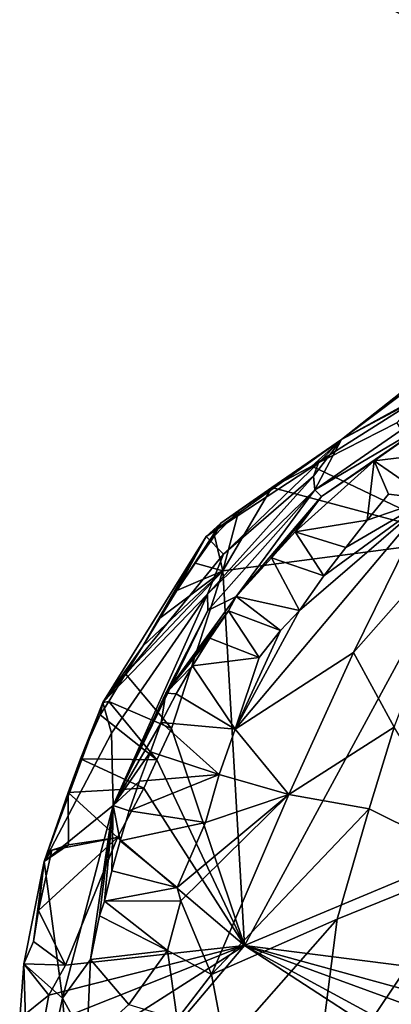
# Model space of a CAD drawing. Units: metres. Extents: x 24.76 to 30.02, y -3.03 to 5.46.
# Drawn here: x 24.78 to 25.02, y -2.08 to -1.45 of the extents above; entities that cross this region are included whole.
import ezdxf

# ---------------------------------------------------------------- set-up
doc = ezdxf.new("R2010")
doc.units = ezdxf.units.M

msp = doc.modelspace()

# ---------------------------------------------------------------- linework, layer by layer
at = {"layer": '1'}
for points in [[(25.14597, -1.47959, 7.37177), (25.02274, -1.43009, 7.37373), (24.9305, -1.3629, 7.37067)], [(25.14597, -1.47959, 7.37177), (24.9305, -1.3629, 7.37067), (25.33937, -1.44002, 7.3714)], [(24.93085, -1.38669, 7.53999), (24.97282, -1.42135, 7.39581), (25.03313, -1.45231, 7.39385)], [(25.08216, -1.47494, 7.44934), (24.93085, -1.38669, 7.53999), (25.03313, -1.45231, 7.39385)], [(25.07422, -1.44989, 7.59199), (24.93085, -1.38669, 7.53999), (25.08216, -1.47494, 7.44934)], [(24.97282, -1.42135, 7.39581), (25.02274, -1.43009, 7.37373), (25.03313, -1.45231, 7.39385)], [(25.03375, -1.69174, 7.44125), (24.98408, -1.71827, 7.57515), (25.09855, -1.62774, 7.44989)], [(25.09855, -1.62774, 7.44989), (24.98408, -1.71827, 7.57515), (25.09941, -1.63157, 7.52441)], [(24.98408, -1.71827, 7.57515), (25.12783, -1.63917, 7.78248), (25.09941, -1.63157, 7.52441)], [(24.98408, -1.71827, 7.57515), (24.96702, -1.75041, 7.7477), (25.12783, -1.63917, 7.78248)], [(25.12783, -1.63917, 7.78248), (24.96702, -1.75041, 7.7477), (25.03924, -1.70774, 7.82846)], [(24.96511, -1.7353, 7.37489), (24.98408, -1.71827, 7.57515), (25.03375, -1.69174, 7.44125)], [(24.96511, -1.7353, 7.37489), (25.03375, -1.69174, 7.44125), (25.01931, -1.7075, 7.38564)], [(25.01931, -1.7075, 7.38564), (25.06283, -1.78192, 7.3799), (24.96511, -1.7353, 7.37489)], [(24.96702, -1.75041, 7.7477), (24.97119, -1.75467, 7.82079), (25.03924, -1.70774, 7.82846)], [(24.97119, -1.75467, 7.82079), (25.00498, -1.73174, 7.83654), (25.03924, -1.70774, 7.82846)], [(25.00498, -1.73174, 7.83654), (25.0649, -1.72449, 7.85966), (25.03924, -1.70774, 7.82846)], [(24.9069, -1.7716, 7.41155), (24.89756, -1.78008, 7.42763), (24.98408, -1.71827, 7.57515)], [(24.98408, -1.71827, 7.57515), (24.89756, -1.78008, 7.42763), (24.96939, -1.73304, 7.59891)], [(24.91853, -1.76344, 7.38317), (24.9069, -1.7716, 7.41155), (24.98408, -1.71827, 7.57515)], [(24.91853, -1.76344, 7.38317), (24.98408, -1.71827, 7.57515), (24.93959, -1.74875, 7.37942)], [(24.93959, -1.74875, 7.37942), (24.98408, -1.71827, 7.57515), (24.96511, -1.7353, 7.37489)], [(24.98408, -1.71827, 7.57515), (24.96939, -1.73304, 7.59891), (24.96622, -1.74149, 7.6566)], [(24.96622, -1.74149, 7.6566), (24.96702, -1.75041, 7.7477), (24.98408, -1.71827, 7.57515)], [(25.00498, -1.73174, 7.83654), (25.04008, -1.75598, 7.86636), (25.0649, -1.72449, 7.85966)], [(24.89756, -1.78008, 7.42763), (24.90877, -1.79138, 7.58121), (24.96939, -1.73304, 7.59891)], [(24.96939, -1.73304, 7.59891), (24.90877, -1.79138, 7.58121), (24.96622, -1.74149, 7.6566)], [(24.93959, -1.74875, 7.37942), (24.96511, -1.7353, 7.37489), (25.06283, -1.78192, 7.3799)], [(24.97119, -1.75467, 7.82079), (24.95441, -1.77718, 7.84413), (25.00498, -1.73174, 7.83654)], [(25.00498, -1.73174, 7.83654), (24.95441, -1.77718, 7.84413), (25.00054, -1.76969, 7.87573)], [(25.00498, -1.73174, 7.83654), (25.00054, -1.76969, 7.87573), (25.01401, -1.75311, 7.87186)], [(25.00498, -1.73174, 7.83654), (25.01401, -1.75311, 7.87186), (25.04008, -1.75598, 7.86636)], [(24.90877, -1.79138, 7.58121), (24.89843, -1.81701, 7.68218), (24.96622, -1.74149, 7.6566)], [(24.96622, -1.74149, 7.6566), (24.89843, -1.81701, 7.68218), (24.96702, -1.75041, 7.7477)], [(24.89843, -1.81701, 7.68218), (24.89861, -1.82738, 7.75199), (24.96702, -1.75041, 7.7477)], [(24.89861, -1.82738, 7.75199), (24.91678, -1.81841, 7.8487), (24.96702, -1.75041, 7.7477)], [(24.90827, -1.80196, 7.38084), (24.91853, -1.76344, 7.38317), (24.93959, -1.74875, 7.37942)], [(24.90827, -1.80196, 7.38084), (24.93959, -1.74875, 7.37942), (25.06283, -1.78192, 7.3799)], [(24.96702, -1.75041, 7.7477), (24.91678, -1.81841, 7.8487), (24.97119, -1.75467, 7.82079)], [(24.97119, -1.75467, 7.82079), (24.91678, -1.81841, 7.8487), (24.93941, -1.79376, 7.84667)], [(24.97119, -1.75467, 7.82079), (24.93941, -1.79376, 7.84667), (24.95441, -1.77718, 7.84413)], [(25.01401, -1.75311, 7.87186), (25.00054, -1.76969, 7.87573), (25.04008, -1.75598, 7.86636)], [(25.04008, -1.75598, 7.86636), (24.95722, -1.82742, 7.88284), (24.91606, -1.90311, 7.88781)], [(25.04008, -1.75598, 7.86636), (24.91606, -1.90311, 7.88781), (24.99176, -1.85426, 7.86179)], [(24.97276, -1.80528, 7.87951), (24.95722, -1.82742, 7.88284), (25.04008, -1.75598, 7.86636)], [(24.98683, -1.78712, 7.87815), (24.97276, -1.80528, 7.87951), (25.04008, -1.75598, 7.86636)], [(25.00054, -1.76969, 7.87573), (24.98683, -1.78712, 7.87815), (25.04008, -1.75598, 7.86636)], [(25.04008, -1.75598, 7.86636), (24.99176, -1.85426, 7.86179), (25.06975, -1.76558, 7.85143)], [(24.90284, -1.77978, 7.3858), (24.9069, -1.7716, 7.41155), (24.91853, -1.76344, 7.38317)], [(24.90284, -1.77978, 7.3858), (24.91853, -1.76344, 7.38317), (24.90827, -1.80196, 7.38084)], [(24.99176, -1.85426, 7.86179), (25.01771, -1.90186, 7.81209), (25.06975, -1.76558, 7.85143)], [(24.87891, -1.81465, 7.38974), (24.89756, -1.78008, 7.42763), (24.9069, -1.7716, 7.41155)], [(24.87891, -1.81465, 7.38974), (24.9069, -1.7716, 7.41155), (24.89054, -1.79712, 7.38783)], [(24.89054, -1.79712, 7.38783), (24.9069, -1.7716, 7.41155), (24.90284, -1.77978, 7.3858)], [(24.95441, -1.77718, 7.84413), (24.98683, -1.78712, 7.87815), (25.00054, -1.76969, 7.87573)], [(24.89054, -1.79712, 7.38783), (24.90284, -1.77978, 7.3858), (24.90827, -1.80196, 7.38084)], [(24.95441, -1.77718, 7.84413), (24.93941, -1.79376, 7.84667), (24.97276, -1.80528, 7.87951)], [(24.95441, -1.77718, 7.84413), (24.97276, -1.80528, 7.87951), (24.98683, -1.78712, 7.87815)], [(24.85703, -1.85008, 7.39329), (24.83167, -1.88619, 7.43693), (24.89756, -1.78008, 7.42763)], [(24.90877, -1.79138, 7.58121), (24.89756, -1.78008, 7.42763), (24.83167, -1.88619, 7.43693)], [(24.85703, -1.85008, 7.39329), (24.89756, -1.78008, 7.42763), (24.86805, -1.83238, 7.3915)], [(24.86805, -1.83238, 7.3915), (24.89756, -1.78008, 7.42763), (24.87891, -1.81465, 7.38974)], [(24.92208, -2.04148, 7.38642), (24.90827, -1.80196, 7.38084), (25.06283, -1.78192, 7.3799)], [(25.14955, -1.9463, 7.3829), (24.92208, -2.04148, 7.38642), (25.06283, -1.78192, 7.3799)], [(24.83167, -1.88619, 7.43693), (24.89843, -1.81701, 7.68218), (24.90877, -1.79138, 7.58121)], [(24.87891, -1.81465, 7.38974), (24.89054, -1.79712, 7.38783), (24.90827, -1.80196, 7.38084)], [(24.93941, -1.79376, 7.84667), (24.91678, -1.81841, 7.8487), (24.95722, -1.82742, 7.88284)], [(24.93941, -1.79376, 7.84667), (24.95722, -1.82742, 7.88284), (24.97276, -1.80528, 7.87951)], [(24.84599, -1.86777, 7.39509), (24.85703, -1.85008, 7.39329), (24.90827, -1.80196, 7.38084)], [(24.87544, -1.90281, 7.3837), (24.84599, -1.86777, 7.39509), (24.90827, -1.80196, 7.38084)], [(24.85703, -1.85008, 7.39329), (24.86805, -1.83238, 7.3915), (24.90827, -1.80196, 7.38084)], [(24.86805, -1.83238, 7.3915), (24.87891, -1.81465, 7.38974), (24.90827, -1.80196, 7.38084)], [(24.87544, -1.90281, 7.3837), (24.90827, -1.80196, 7.38084), (24.92208, -2.04148, 7.38642)], [(24.83167, -1.88619, 7.43693), (24.83704, -1.90568, 7.59114), (24.89843, -1.81701, 7.68218)], [(24.83704, -1.90568, 7.59114), (24.83827, -1.95203, 7.78865), (24.89843, -1.81701, 7.68218)], [(24.89843, -1.81701, 7.68218), (24.83827, -1.95203, 7.78865), (24.89861, -1.82738, 7.75199)], [(24.89861, -1.82738, 7.75199), (24.87183, -1.88027, 7.81959), (24.91678, -1.81841, 7.8487)], [(24.87183, -1.88027, 7.81959), (24.91185, -1.82766, 7.85129), (24.91678, -1.81841, 7.8487)], [(24.91678, -1.81841, 7.8487), (24.91185, -1.82766, 7.85129), (24.94514, -1.84015, 7.8849)], [(24.91678, -1.81841, 7.8487), (24.94514, -1.84015, 7.8849), (24.95722, -1.82742, 7.88284)], [(24.83827, -1.95203, 7.78865), (24.87183, -1.88027, 7.81959), (24.89861, -1.82738, 7.75199)], [(24.87183, -1.88027, 7.81959), (24.89983, -1.84508, 7.85327), (24.91185, -1.82766, 7.85129)], [(24.91185, -1.82766, 7.85129), (24.89983, -1.84508, 7.85327), (24.93145, -1.85732, 7.88787)], [(24.91185, -1.82766, 7.85129), (24.93145, -1.85732, 7.88787), (24.94514, -1.84015, 7.8849)], [(24.94514, -1.84015, 7.8849), (24.91606, -1.90311, 7.88781), (24.95722, -1.82742, 7.88284)], [(24.94514, -1.84015, 7.8849), (24.93145, -1.85732, 7.88787), (24.91606, -1.90311, 7.88781)], [(24.87183, -1.88027, 7.81959), (24.88877, -1.86277, 7.85506), (24.89983, -1.84508, 7.85327)], [(24.89983, -1.84508, 7.85327), (24.88877, -1.86277, 7.85506), (24.93145, -1.85732, 7.88787)], [(24.84599, -1.86777, 7.39509), (24.83167, -1.88619, 7.43693), (24.85703, -1.85008, 7.39329)], [(24.91606, -1.90311, 7.88781), (24.9503, -1.94499, 7.8588), (24.99176, -1.85426, 7.86179)], [(24.9503, -1.94499, 7.8588), (25.01771, -1.90186, 7.81209), (24.99176, -1.85426, 7.86179)], [(24.88877, -1.86277, 7.85506), (24.91606, -1.90311, 7.88781), (24.93145, -1.85732, 7.88787)], [(24.83532, -1.88556, 7.39681), (24.83167, -1.88619, 7.43693), (24.84599, -1.86777, 7.39509)], [(24.83532, -1.88556, 7.39681), (24.84599, -1.86777, 7.39509), (24.87544, -1.90281, 7.3837)], [(24.87183, -1.88027, 7.81959), (24.87841, -1.88067, 7.85672), (24.88877, -1.86277, 7.85506)], [(24.88877, -1.86277, 7.85506), (24.87841, -1.88067, 7.85672), (24.91606, -1.90311, 7.88781)], [(24.87183, -1.88027, 7.81959), (24.83827, -1.95203, 7.78865), (24.8689, -1.89889, 7.85776)], [(24.87183, -1.88027, 7.81959), (24.8689, -1.89889, 7.85776), (24.87841, -1.88067, 7.85672)], [(24.80951, -1.94369, 7.40023), (24.79406, -1.98767, 7.41538), (24.83167, -1.88619, 7.43693)], [(24.83167, -1.88619, 7.43693), (24.79406, -1.98767, 7.41538), (24.83704, -1.90568, 7.59114)], [(24.80951, -1.94369, 7.40023), (24.83167, -1.88619, 7.43693), (24.81741, -1.92209, 7.39962)], [(24.81741, -1.92209, 7.39962), (24.83167, -1.88619, 7.43693), (24.82998, -1.89403, 7.39776)], [(24.82998, -1.89403, 7.39776), (24.83532, -1.88556, 7.39681), (24.86609, -1.92286, 7.38428)], [(24.83532, -1.88556, 7.39681), (24.82998, -1.89403, 7.39776), (24.83167, -1.88619, 7.43693)], [(24.86609, -1.92286, 7.38428), (24.83532, -1.88556, 7.39681), (24.87544, -1.90281, 7.3837)], [(24.87841, -1.88067, 7.85672), (24.8689, -1.89889, 7.85776), (24.91606, -1.90311, 7.88781)], [(24.81741, -1.92209, 7.39962), (24.82998, -1.89403, 7.39776), (24.86609, -1.92286, 7.38428)], [(24.86202, -1.91759, 7.85922), (24.8689, -1.89889, 7.85776), (24.83827, -1.95203, 7.78865)], [(24.8689, -1.89889, 7.85776), (24.86202, -1.91759, 7.85922), (24.90598, -1.93212, 7.88727)], [(24.91606, -1.90311, 7.88781), (24.8689, -1.89889, 7.85776), (24.90598, -1.93212, 7.88727)], [(24.79406, -1.98767, 7.41538), (24.83827, -1.95203, 7.78865), (24.83704, -1.90568, 7.59114)], [(24.86609, -1.92286, 7.38428), (24.87544, -1.90281, 7.3837), (24.92208, -2.04148, 7.38642)], [(24.91606, -1.90311, 7.88781), (24.90598, -1.93212, 7.88727), (24.9503, -1.94499, 7.8588)], [(24.9503, -1.94499, 7.8588), (25.00166, -1.954, 7.80698), (25.01771, -1.90186, 7.81209)], [(25.00166, -1.954, 7.80698), (25.07071, -1.98841, 7.77122), (25.01771, -1.90186, 7.81209)], [(24.85497, -1.93637, 7.86027), (24.86202, -1.91759, 7.85922), (24.83827, -1.95203, 7.78865)], [(24.86202, -1.91759, 7.85922), (24.85497, -1.93637, 7.86027), (24.90598, -1.93212, 7.88727)], [(24.80951, -1.94369, 7.40023), (24.81741, -1.92209, 7.39962), (24.85776, -1.94086, 7.3848)], [(24.85776, -1.94086, 7.3848), (24.81741, -1.92209, 7.39962), (24.86609, -1.92286, 7.38428)], [(24.85776, -1.94086, 7.3848), (24.86609, -1.92286, 7.38428), (24.92208, -2.04148, 7.38642)], [(24.83827, -1.95203, 7.78865), (24.84847, -1.9553, 7.86119), (24.85497, -1.93637, 7.86027)], [(24.85497, -1.93637, 7.86027), (24.84847, -1.9553, 7.86119), (24.90598, -1.93212, 7.88727)], [(24.90598, -1.93212, 7.88727), (24.84847, -1.9553, 7.86119), (24.89712, -1.96277, 7.88519)], [(24.90598, -1.93212, 7.88727), (24.89712, -1.96277, 7.88519), (24.9503, -1.94499, 7.8588)], [(24.84104, -1.97234, 7.38545), (24.80951, -1.94369, 7.40023), (24.85776, -1.94086, 7.3848)], [(24.84104, -1.97234, 7.38545), (24.85776, -1.94086, 7.3848), (24.92208, -2.04148, 7.38642)], [(24.80971, -1.97716, 7.3853), (24.79406, -1.98767, 7.41538), (24.80951, -1.94369, 7.40023)], [(24.80971, -1.97716, 7.3853), (24.80951, -1.94369, 7.40023), (24.84104, -1.97234, 7.38545)], [(24.9503, -1.94499, 7.8588), (24.87912, -2.00435, 7.88902), (24.88136, -2.01285, 7.88753)], [(24.87912, -2.00435, 7.88902), (24.9503, -1.94499, 7.8588), (24.89712, -1.96277, 7.88519)], [(24.88136, -2.01285, 7.88753), (24.90103, -2.05981, 7.86613), (24.9503, -1.94499, 7.8588)], [(24.9503, -1.94499, 7.8588), (24.90103, -2.05981, 7.86613), (25.00166, -1.954, 7.80698)], [(25.13447, -2.06832, 7.38682), (24.92208, -2.04148, 7.38642), (25.14955, -1.9463, 7.3829)], [(24.79406, -1.98767, 7.41538), (24.80587, -2.07513, 7.73451), (24.83827, -1.95203, 7.78865)], [(24.80587, -2.07513, 7.73451), (24.82376, -2.05032, 7.8616), (24.83827, -1.95203, 7.78865)], [(24.82376, -2.05032, 7.8616), (24.82951, -2.02243, 7.86294), (24.83827, -1.95203, 7.78865)], [(24.82951, -2.02243, 7.86294), (24.83257, -2.0131, 7.86329), (24.83827, -1.95203, 7.78865)], [(24.83827, -1.95203, 7.78865), (24.83257, -2.0131, 7.86329), (24.83742, -1.99372, 7.86273)], [(24.83827, -1.95203, 7.78865), (24.83742, -1.99372, 7.86273), (24.84268, -1.97444, 7.86205)], [(24.83827, -1.95203, 7.78865), (24.84268, -1.97444, 7.86205), (24.84847, -1.9553, 7.86119)], [(24.84847, -1.9553, 7.86119), (24.84268, -1.97444, 7.86205), (24.89712, -1.96277, 7.88519)], [(24.90103, -2.05981, 7.86613), (24.9813, -2.02465, 7.80378), (25.00166, -1.954, 7.80698)], [(25.00166, -1.954, 7.80698), (24.9813, -2.02465, 7.80378), (25.07071, -1.98841, 7.77122)], [(24.84268, -1.97444, 7.86205), (24.87912, -2.00435, 7.88902), (24.89712, -1.96277, 7.88519)], [(24.79059, -2.01909, 7.3829), (24.79895, -1.98053, 7.38209), (24.84104, -1.97234, 7.38545)], [(24.80774, -2.054, 7.3879), (24.79059, -2.01909, 7.3829), (24.84104, -1.97234, 7.38545)], [(24.79895, -1.98053, 7.38209), (24.80971, -1.97716, 7.3853), (24.84104, -1.97234, 7.38545)], [(24.80774, -2.054, 7.3879), (24.84104, -1.97234, 7.38545), (24.92208, -2.04148, 7.38642)], [(24.84268, -1.97444, 7.86205), (24.83742, -1.99372, 7.86273), (24.87912, -2.00435, 7.88902)], [(24.79059, -2.01909, 7.3829), (24.79406, -1.98767, 7.41538), (24.79895, -1.98053, 7.38209)], [(24.79895, -1.98053, 7.38209), (24.79406, -1.98767, 7.41538), (24.80971, -1.97716, 7.3853)], [(24.78111, -2.05303, 7.4103), (24.79406, -1.98767, 7.41538), (24.78736, -2.03893, 7.38322)], [(24.78111, -2.05303, 7.4103), (24.80587, -2.07513, 7.73451), (24.79406, -1.98767, 7.41538)], [(24.78736, -2.03893, 7.38322), (24.79406, -1.98767, 7.41538), (24.79059, -2.01909, 7.3829)], [(24.83742, -1.99372, 7.86273), (24.83257, -2.0131, 7.86329), (24.87912, -2.00435, 7.88902)], [(24.9813, -2.02465, 7.80378), (24.96591, -2.14451, 7.79353), (25.07071, -1.98841, 7.77122)], [(25.07071, -1.98841, 7.77122), (24.96591, -2.14451, 7.79353), (25.03331, -2.23071, 7.74445)], [(24.87912, -2.00435, 7.88902), (24.83257, -2.0131, 7.86329), (24.88136, -2.01285, 7.88753)], [(24.83257, -2.0131, 7.86329), (24.82951, -2.02243, 7.86294), (24.87293, -2.04457, 7.89067)], [(24.83257, -2.0131, 7.86329), (24.87293, -2.04457, 7.89067), (24.88136, -2.01285, 7.88753)], [(24.88136, -2.01285, 7.88753), (24.87293, -2.04457, 7.89067), (24.90103, -2.05981, 7.86613)], [(24.78736, -2.03893, 7.38322), (24.79059, -2.01909, 7.3829), (24.80774, -2.054, 7.3879)], [(24.82951, -2.02243, 7.86294), (24.82376, -2.05032, 7.8616), (24.87293, -2.04457, 7.89067)], [(24.90103, -2.05981, 7.86613), (24.90976, -2.10581, 7.85153), (24.9813, -2.02465, 7.80378)], [(24.9813, -2.02465, 7.80378), (24.90976, -2.10581, 7.85153), (24.96591, -2.14451, 7.79353)], [(24.78111, -2.05303, 7.4103), (24.78736, -2.03893, 7.38322), (24.80774, -2.054, 7.3879)], [(24.7877, -2.20017, 7.39397), (24.80935, -2.11333, 7.3893), (24.92208, -2.04148, 7.38642)], [(25.16177, -2.19714, 7.39035), (24.7877, -2.20017, 7.39397), (24.92208, -2.04148, 7.38642)], [(24.79343, -2.09279, 7.39386), (24.79709, -2.07311, 7.38923), (24.92208, -2.04148, 7.38642)], [(24.79343, -2.09279, 7.39386), (24.92208, -2.04148, 7.38642), (24.80935, -2.11333, 7.3893)], [(24.79709, -2.07311, 7.38923), (24.80774, -2.054, 7.3879), (24.92208, -2.04148, 7.38642)], [(24.92208, -2.04148, 7.38642), (25.13447, -2.06832, 7.38682), (25.12312, -2.09662, 7.38722)], [(25.1403, -2.12114, 7.39257), (24.92208, -2.04148, 7.38642), (25.12312, -2.09662, 7.38722)], [(25.16177, -2.19714, 7.39035), (24.92208, -2.04148, 7.38642), (25.13742, -2.15836, 7.38849)], [(24.92208, -2.04148, 7.38642), (25.1403, -2.12114, 7.39257), (25.13742, -2.15836, 7.38849)], [(24.80587, -2.07513, 7.73451), (24.82133, -2.10339, 7.8644), (24.82376, -2.05032, 7.8616)], [(24.82376, -2.05032, 7.8616), (24.82133, -2.10339, 7.8644), (24.84827, -2.07911, 7.90402)], [(24.82376, -2.05032, 7.8616), (24.84827, -2.07911, 7.90402), (24.87293, -2.04457, 7.89067)], [(24.87293, -2.04457, 7.89067), (24.84827, -2.07911, 7.90402), (24.87916, -2.08846, 7.89273)], [(24.87293, -2.04457, 7.89067), (24.87916, -2.08846, 7.89273), (24.90103, -2.05981, 7.86613)], [(24.77847, -2.08794, 7.40769), (24.78111, -2.05303, 7.4103), (24.79709, -2.07311, 7.38923)], [(24.77847, -2.08794, 7.40769), (24.78469, -2.17272, 7.5359), (24.78111, -2.05303, 7.4103)], [(24.79709, -2.07311, 7.38923), (24.78111, -2.05303, 7.4103), (24.80774, -2.054, 7.3879)], [(24.78111, -2.05303, 7.4103), (24.78469, -2.17272, 7.5359), (24.80587, -2.07513, 7.73451)], [(24.87916, -2.08846, 7.89273), (24.90976, -2.10581, 7.85153), (24.90103, -2.05981, 7.86613)], [(24.79343, -2.09279, 7.39386), (24.77847, -2.08794, 7.40769), (24.79709, -2.07311, 7.38923)], [(24.80587, -2.07513, 7.73451), (24.78469, -2.17272, 7.5359), (24.81949, -2.2284, 7.81371)], [(24.82133, -2.10339, 7.8644), (24.80587, -2.07513, 7.73451), (24.81949, -2.2284, 7.81371)]]:
    msp.add_3dface(points, dxfattribs=at)

doc.saveas('drawing.dxf')
